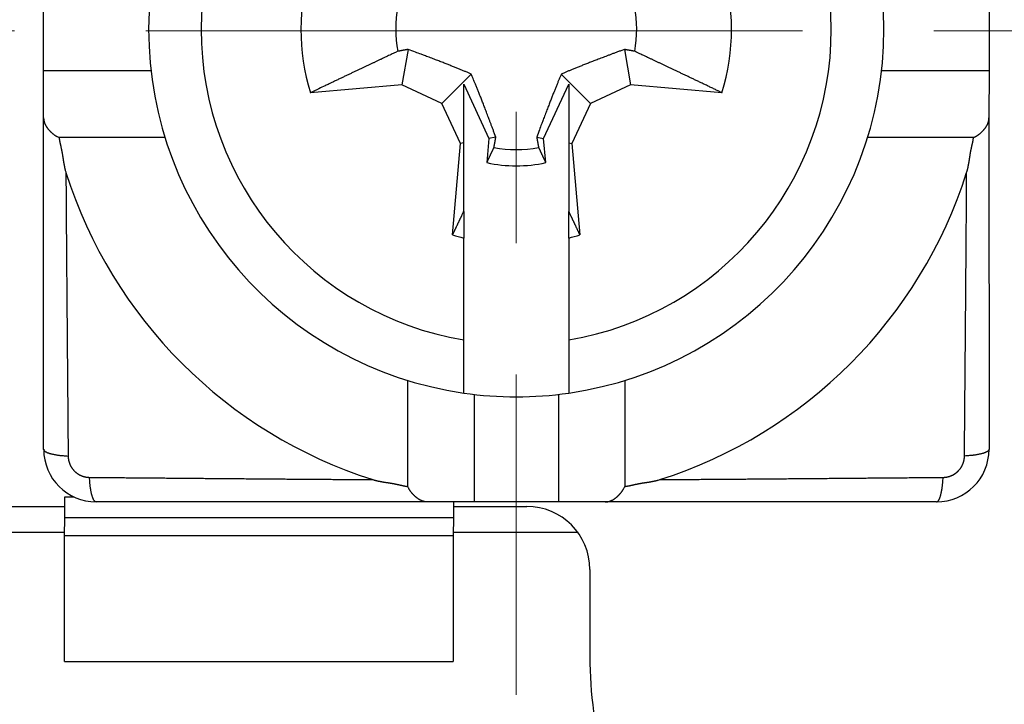
# Model space of a CAD drawing. Units: millimetres. Extents: x 11 to 751, y 29 to 435.
# Drawn here: x 515 to 524, y 346 to 353 of the extents above; entities that cross this region are included whole.
import ezdxf

# ---------------------------------------------------------------- set-up
doc = ezdxf.new("R2010")
doc.units = ezdxf.units.MM
doc.header["$MEASUREMENT"] = 0
doc.linetypes.add('CENTER', pattern=[2, 1.25, -0.25, 0.25, -0.25])
doc.layers.get('0').update_dxf_attribs({"lineweight": 30})
doc.layers.add('CEN', color=1, linetype='CENTER', lineweight=15)

msp = doc.modelspace()

# ---------------------------------------------------------------- linework, layer by layer
at = {"linetype": 'Continuous'}
for p, q in [((515.2052, 352.187), (515.2052, 352.987)), ((524.2052, 352.987), (524.2052, 352.187)), ((518.6757, 352.3921), (518.616, 352.0563)), ((520.7337, 352.3921), (520.7921, 352.0563)), ((515.205, 351.7416), (515.2052, 352.187)), ((516.227, 352.187), (515.2052, 352.187)), ((524.2052, 352.187), (523.1814, 352.187)), ((524.2052, 352.187), (524.205, 351.7416)), ((519.2761, 352.1578), (518.9969, 351.8787)), ((520.1335, 352.1578), (520.4111, 351.8787)), ((518.616, 352.0563), (517.7455, 351.9802)), ((518.9969, 351.8787), (518.616, 352.0563)), ((519.2041, 351.503), (519.2046, 352.0609)), ((519.2046, 352.0609), (519.4448, 351.5458)), ((519.9644, 351.5458), (520.2046, 352.0609)), ((520.2046, 352.0609), (520.2041, 351.503)), ((520.7921, 352.0563), (520.4111, 351.8787)), ((521.6625, 351.9802), (520.7921, 352.0563)), ((519.1746, 351.4977), (518.9969, 351.8787)), ((520.4111, 351.8787), (520.2335, 351.4977)), ((515.2052, 348.587), (515.205, 351.7416)), ((524.205, 351.7416), (524.2052, 348.587)), ((516.3599, 351.5538), (515.3521, 351.5538)), ((519.4448, 351.5458), (519.4245, 351.3147)), ((519.5103, 351.5575), (519.4448, 351.5458)), ((519.8991, 351.5575), (519.9644, 351.5458)), ((519.9846, 351.3147), (519.9644, 351.5458)), ((524.0578, 351.5538), (523.0486, 351.5538)), ((519.0984, 350.6273), (519.1746, 351.4977)), ((519.2041, 351.503), (519.1746, 351.4977)), ((519.2042, 350.8493), (519.2041, 351.503)), ((520.2041, 351.503), (520.2335, 351.4977)), ((520.2041, 351.503), (520.2042, 350.8493)), ((520.2335, 351.4977), (520.3097, 350.6273)), ((519.2042, 350.8493), (519.204, 350.5977)), ((520.204, 350.5977), (520.2042, 350.8493)), ((519.204, 349.6278), (519.204, 350.5977)), ((520.204, 350.5977), (520.204, 349.6278)), ((519.2042, 349.1219), (519.204, 349.6278)), ((520.204, 349.6278), (520.2042, 349.1219)), ((518.672, 348.2338), (518.672, 349.2416)), ((520.7378, 349.2421), (520.7379, 348.2338)), ((519.3052, 349.1092), (519.3052, 348.087)), ((520.1052, 349.1093), (520.1052, 348.087)), ((512.2057, 348.044), (515.4057, 348.044)), ((515.4056, 347.9356), (515.4057, 348.1355)), ((515.4057, 348.1355), (515.4903, 348.1355)), ((518.8598, 348.0868), (515.7052, 348.087)), ((519.3052, 348.087), (518.8598, 348.0868)), ((519.1057, 348.0869), (519.1056, 347.9356)), ((519.1057, 348.044), (519.8057, 348.044)), ((520.1052, 348.087), (519.3052, 348.087)), ((520.5502, 348.0868), (520.1052, 348.087)), ((523.7052, 348.087), (520.5502, 348.0868)), ((515.4043, 347.768), (515.4056, 347.9356)), ((519.1056, 347.9356), (515.4056, 347.9356)), ((519.1056, 347.9356), (519.1043, 347.768)), ((515.4045, 347.7945), (508.5062, 347.7945)), ((515.4043, 347.768), (519.1043, 347.768)), ((515.4043, 346.5692), (515.4043, 347.768)), ((519.1043, 347.768), (519.1043, 346.5692)), ((520.2927, 347.7945), (519.1045, 347.7945)), ((520.4057, 347.444), (520.4057, 346.6158)), ((515.4043, 346.5692), (519.1043, 346.5692))]:
    msp.add_line(p, q, dxfattribs=at)
for points in [[(518.5773, 352.374), (518.556, 352.3641, 0.000105), (518.5343, 352.3539, 0.000102), (518.5123, 352.3436, 0.000098), (518.4899, 352.3331, 0.000094), (518.4672, 352.3224, 0.000091), (518.444, 352.3115, 0.000087), (518.4205, 352.3005, 0.000084), (518.3965, 352.2892, 0.000081), (518.3722, 352.2777, 0.000078), (518.3474, 352.266, 0.000075), (518.3222, 352.2541, 0.000072), (518.2966, 352.242, 0.00007), (518.2705, 352.2297, 0.000067), (518.2439, 352.2171, 0.000065), (518.2169, 352.2043, 0.000062), (518.1894, 352.1913, 0.00006), (518.1614, 352.178, 0.000058), (518.1328, 352.1645, 0.000057), (518.1037, 352.1507, 0.000054), (518.0742, 352.1366, 0.000049), (518.0443, 352.1225, 0.000052), (518.0134, 352.1077, 0.00006), (517.9809, 352.0923, 0.000043), (517.9502, 352.0777, 0.000014), (517.9221, 352.0643, 0.000059), (517.8846, 352.0465, 0.000095), (517.8249, 352.018, 0.000044), (517.7455, 351.9802, 0.000022)], [(518.6757, 352.3921), (518.6727, 352.3915, 0), (518.6697, 352.391, 0), (518.6666, 352.3904, 0), (518.6636, 352.3898, 0), (518.6605, 352.3893, 0), (518.6574, 352.3887, 0), (518.6543, 352.3881, 0), (518.6512, 352.3876, 0), (518.648, 352.387, 0), (518.6448, 352.3864, 0), (518.6417, 352.3858, 0), (518.6385, 352.3852, 0), (518.6352, 352.3846, 0), (518.632, 352.3841, 0), (518.6287, 352.3835, 0), (518.6254, 352.3829, 0), (518.6221, 352.3822, 0), (518.6188, 352.3816, 0), (518.6155, 352.381, 0), (518.6121, 352.3804, 0), (518.6087, 352.3798, 0), (518.6053, 352.3792, 0), (518.6018, 352.3785, 0), (518.5984, 352.3779, 0), (518.5954, 352.3773, 0), (518.5915, 352.3766, 0.000001), (518.5853, 352.3755, 0), (518.5773, 352.374, 0)], [(519.2761, 352.1578), (519.2629, 352.1634, 0.000528), (519.2494, 352.1691, 0.000506), (519.2358, 352.1748, 0.000494), (519.2219, 352.1806, 0.000489), (519.2077, 352.1864, 0.00048), (519.1932, 352.1924, 0.000472), (519.1784, 352.1984, 0.000462), (519.1633, 352.2046, 0.000453), (519.1479, 352.2108, 0.000443), (519.132, 352.2172, 0.000434), (519.1158, 352.2237, 0.000423), (519.0991, 352.2304, 0.000414), (519.0819, 352.2372, 0.000403), (519.0643, 352.2442, 0.000395), (519.0461, 352.2513, 0.000382), (519.0274, 352.2586, 0.00037), (519.008, 352.2662, 0.000363), (518.988, 352.2739, 0.000363), (518.9673, 352.282, 0.000337), (518.9459, 352.2902, 0.000301), (518.9239, 352.2986, 0.000331), (518.9006, 352.3075, 0.000393), (518.8756, 352.317, 0.000269), (518.8516, 352.3261, 0.000058), (518.8295, 352.3345, 0.000397), (518.7983, 352.3463, 0.000629), (518.7462, 352.3657, 0.000265), (518.6757, 352.3921, 0.000129)], [(520.7337, 352.3921), (520.7008, 352.3798, 0.000212), (520.6695, 352.3681, 0.000238), (520.6396, 352.357, 0.000257), (520.6112, 352.3463, 0.00026), (520.5839, 352.336, 0.000268), (520.5579, 352.3261, 0.000279), (520.5329, 352.3167, 0.000291), (520.5089, 352.3075, 0.000299), (520.4858, 352.2987, 0.00031), (520.4636, 352.2902, 0.00032), (520.4421, 352.2819, 0.000331), (520.4214, 352.2739, 0.00034), (520.4015, 352.2662, 0.000352), (520.3821, 352.2586, 0.000362), (520.3634, 352.2513, 0.000373), (520.3452, 352.2442, 0.00038), (520.3276, 352.2372, 0.000394), (520.3104, 352.2304, 0.00041), (520.2937, 352.2237, 0.000411), (520.2775, 352.2172, 0.000394), (520.2618, 352.2109, 0.000442), (520.2462, 352.2046, 0.000534), (520.2307, 352.1982, 0.000424), (520.2163, 352.1924, 0.000162), (520.2035, 352.1871, 0.000598), (520.1877, 352.1806, 0.001067), (520.164, 352.1707, 0.000551), (520.1335, 352.1578, 0.000303)], [(520.8321, 352.374), (520.8285, 352.3747, 0), (520.8249, 352.3753, 0), (520.8214, 352.376, 0), (520.8179, 352.3766, 0), (520.8144, 352.3773, 0), (520.8109, 352.3779, 0), (520.8075, 352.3785, 0), (520.804, 352.3792, 0), (520.8006, 352.3798, 0), (520.7973, 352.3804, 0), (520.7939, 352.381, 0), (520.7905, 352.3816, 0), (520.7872, 352.3822, 0), (520.7839, 352.3829, 0), (520.7806, 352.3835, 0), (520.7774, 352.3841, 0), (520.7741, 352.3846, 0), (520.7709, 352.3852, 0), (520.7677, 352.3858, 0), (520.7645, 352.3864, 0), (520.7614, 352.387, 0), (520.7582, 352.3876, 0), (520.755, 352.3882, 0), (520.752, 352.3887, 0), (520.7492, 352.3892, 0), (520.7458, 352.3898, 0), (520.7405, 352.3908, 0), (520.7337, 352.3921, 0)], [(521.6625, 351.9802), (521.6268, 351.9973, 0.000037), (521.5917, 352.014, 0.000039), (521.5574, 352.0304, 0.00004), (521.5237, 352.0465, 0.000041), (521.4906, 352.0622, 0.000043), (521.4582, 352.0777, 0.000044), (521.4264, 352.0929, 0.000046), (521.3951, 352.1077, 0.000047), (521.3645, 352.1223, 0.000049), (521.3344, 352.1366, 0.000051), (521.3049, 352.1507, 0.000053), (521.2759, 352.1645, 0.000054), (521.2474, 352.178, 0.000056), (521.2194, 352.1913, 0.000058), (521.1919, 352.2043, 0.00006), (521.1649, 352.2171, 0.000062), (521.1384, 352.2297, 0.000065), (521.1123, 352.242, 0.000069), (521.0867, 352.2541, 0.000069), (521.0616, 352.266, 0.000067), (521.037, 352.2776, 0.000077), (521.0125, 352.2892, 0.000096), (520.9879, 352.3008, 0.000076), (520.9651, 352.3115, 0.000026), (520.9447, 352.3212, 0.000112), (520.9193, 352.3331, 0.000208), (520.8812, 352.351, 0.000108), (520.8321, 352.374, 0.000059)], [(519.5103, 351.5575), (519.4981, 351.5903, 0.000212), (519.4864, 351.6217, 0.000238), (519.4752, 351.6515, 0.000257), (519.4645, 351.68, 0.00026), (519.4542, 351.7073, 0.000268), (519.4444, 351.7333, 0.000279), (519.4349, 351.7583, 0.000291), (519.4258, 351.7824, 0.0003), (519.4169, 351.8054, 0.000311), (519.4084, 351.8277, 0.00032), (519.4002, 351.8491, 0.000332), (519.3922, 351.8698, 0.000341), (519.3844, 351.8898, 0.000353), (519.3769, 351.9091, 0.000362), (519.3695, 351.9279, 0.000373), (519.3624, 351.946, 0.00038), (519.3554, 351.9637, 0.000394), (519.3486, 351.9808, 0.000411), (519.342, 351.9975, 0.000412), (519.3354, 352.0138, 0.000395), (519.3291, 352.0295, 0.000443), (519.3228, 352.0451, 0.000535), (519.3165, 352.0606, 0.000424), (519.3106, 352.075, 0.000162), (519.3054, 352.0878, 0.000599), (519.2988, 352.1036, 0.001069), (519.2889, 352.1273, 0.000552), (519.2761, 352.1578, 0.000304)], [(520.1335, 352.1578), (520.1279, 352.1446, 0.000526), (520.1222, 352.1312, 0.000504), (520.1165, 352.1176, 0.000492), (520.1107, 352.1036, 0.000488), (520.1049, 352.0895, 0.000479), (520.0989, 352.075, 0.00047), (520.0929, 352.0602, 0.00046), (520.0867, 352.0451, 0.000452), (520.0805, 352.0296, 0.000441), (520.0741, 352.0138, 0.000433), (520.0675, 351.9975, 0.000422), (520.0609, 351.9808, 0.000412), (520.0541, 351.9637, 0.000402), (520.0471, 351.946, 0.000394), (520.0399, 351.9279, 0.000381), (520.0326, 351.9091, 0.000368), (520.0251, 351.8898, 0.000361), (520.0173, 351.8698, 0.000361), (520.0093, 351.849, 0.000336), (520.001, 351.8277, 0.0003), (519.9926, 351.8057, 0.00033), (519.9837, 351.7824, 0.000392), (519.9742, 351.7573, 0.000268), (519.9651, 351.7333, 0.000058), (519.9567, 351.7113, 0.000395), (519.9449, 351.68, 0.000627), (519.9254, 351.628, 0.000264), (519.8991, 351.5575, 0.000128)], [(515.205, 351.7416), (515.2051, 351.7373, 0.007493), (515.2053, 351.7331, 0.007586), (515.2056, 351.7288, 0.00762), (515.2061, 351.7246, 0.007581), (515.2066, 351.7204, 0.007547), (515.2073, 351.7162, 0.007501), (515.2082, 351.7121, 0.007443), (515.2091, 351.7079, 0.00736), (515.2102, 351.7038, 0.007269), (515.2114, 351.6997, 0.007161), (515.2127, 351.6957, 0.007045), (515.2142, 351.6916, 0.006914), (515.2157, 351.6876, 0.006777), (515.2174, 351.6835, 0.006628), (515.2192, 351.6795, 0.006476), (515.2211, 351.6756, 0.006314), (515.2232, 351.6716, 0.006151), (515.2253, 351.6676, 0.005981), (515.2276, 351.6637, 0.005811), (515.23, 351.6598, 0.005638), (515.2324, 351.6558, 0.005466), (515.235, 351.6519, 0.005292), (515.2378, 351.6481, 0.005122), (515.2406, 351.6442, 0.004951), (515.2435, 351.6403, 0.004783), (515.2466, 351.6365, 0.004615), (515.2497, 351.6326, 0.004456), (515.253, 351.6288, 0.004303), (515.2563, 351.625, 0.004139), (515.2598, 351.6211, 0.003957), (515.2634, 351.6173, 0.003865), (515.267, 351.6135, 0.00387), (515.2708, 351.6097, 0.003957), (515.2747, 351.606, 0.004178), (515.2787, 351.6022, 0.004319), (515.2828, 351.5985, 0.004455), (515.287, 351.5949, 0.004654), (515.2913, 351.5912, 0.004967), (515.2957, 351.5877, 0.004934), (515.3003, 351.5842, 0.004694), (515.3049, 351.5807, 0.005456), (515.3097, 351.5773, 0.006917), (515.3148, 351.574, 0.005163), (515.3196, 351.5709, 0.00132), (515.324, 351.5681, 0.007968), (515.3299, 351.5647, 0.01439), (515.3394, 351.5599, 0.006894), (515.3521, 351.5538, 0.003539)], [(524.0578, 351.5538), (524.0635, 351.5564, 0.006279), (524.0691, 351.559, 0.006517), (524.0746, 351.5618, 0.006526), (524.08, 351.5647, 0.006263), (524.0852, 351.5677, 0.006098), (524.0903, 351.5709, 0.00595), (524.0953, 351.5741, 0.005817), (524.1002, 351.5773, 0.005632), (524.105, 351.5807, 0.005484), (524.1096, 351.5842, 0.005303), (524.1142, 351.5877, 0.005155), (524.1186, 351.5912, 0.004972), (524.1229, 351.5949, 0.004822), (524.1271, 351.5985, 0.004637), (524.1312, 351.6022, 0.004492), (524.1352, 351.606, 0.004318), (524.1391, 351.6097, 0.004162), (524.1429, 351.6135, 0.003952), (524.1466, 351.6173, 0.003868), (524.1502, 351.6211, 0.00386), (524.1536, 351.625, 0.003952), (524.157, 351.6288, 0.004134), (524.1602, 351.6326, 0.004298), (524.1634, 351.6365, 0.004451), (524.1664, 351.6403, 0.00461), (524.1694, 351.6442, 0.004778), (524.1722, 351.6481, 0.004945), (524.1749, 351.6519, 0.005116), (524.1775, 351.6558, 0.005287), (524.18, 351.6598, 0.005462), (524.1824, 351.6637, 0.005632), (524.1847, 351.6676, 0.005802), (524.1868, 351.6716, 0.005977), (524.1889, 351.6756, 0.006158), (524.1908, 351.6795, 0.006306), (524.1926, 351.6835, 0.006425), (524.1943, 351.6876, 0.006637), (524.1958, 351.6916, 0.006932), (524.1973, 351.6957, 0.006863), (524.1986, 351.6997, 0.006508), (524.1998, 351.7038, 0.007327), (524.2009, 351.7079, 0.00892), (524.2019, 351.7122, 0.006809), (524.2027, 351.7162, 0.002245), (524.2034, 351.7199, 0.009819), (524.204, 351.7246, 0.017108), (524.2045, 351.7319, 0.008313), (524.205, 351.7416, 0.004369)], [(515.3521, 351.5538), (515.353, 351.5471, 0.003204), (515.354, 351.5404, 0.003349), (515.3551, 351.5337, 0.003214), (515.3562, 351.527, 0.002762), (515.3575, 351.5203, 0.002427), (515.3588, 351.5137, 0.002124), (515.3601, 351.507, 0.001838), (515.3615, 351.5004, 0.001497), (515.363, 351.4937, 0.001198), (515.3644, 351.4871, 0.000867), (515.3659, 351.4805, 0.000572), (515.3674, 351.4738, 0.00024), (515.3689, 351.4672, -0.000056), (515.3704, 351.4606, -0.000391), (515.3719, 351.4539, -0.000681), (515.3733, 351.4473, -0.001), (515.3747, 351.4406, -0.001312), (515.3761, 351.434, -0.001696), (515.3774, 351.4273, -0.001863), (515.3787, 351.4206, -0.001855), (515.38, 351.4139, -0.001745), (515.3812, 351.4072, -0.001506), (515.3823, 351.4005, -0.001316), (515.3834, 351.3938, -0.001128), (515.3845, 351.3871, -0.000956), (515.3856, 351.3803, -0.000756), (515.3867, 351.3736, -0.000579), (515.3877, 351.3669, -0.000383), (515.3887, 351.3601, -0.000208), (515.3898, 351.3534, -0.00001), (515.3908, 351.3467, 0.000164), (515.3918, 351.3399, 0.00036), (515.3929, 351.3332, 0.000537), (515.3939, 351.3265, 0.000739), (515.395, 351.3197, 0.000909), (515.3961, 351.313, 0.001093), (515.3973, 351.3063, 0.00129), (515.3985, 351.2996, 0.001542), (515.3997, 351.2929, 0.001646), (515.401, 351.2863, 0.001659), (515.4023, 351.2797, 0.0021), (515.4037, 351.273, 0.002897), (515.4052, 351.2661, 0.002212), (515.4066, 351.2597, 0.000445), (515.408, 351.2539, 0.003728), (515.4099, 351.2466, 0.007235), (515.4131, 351.2352, 0.003586), (515.4174, 351.2205, 0.001855)], [(519.4923, 351.459), (519.4929, 351.4626, 0), (519.4936, 351.4662, 0), (519.4942, 351.4697, 0), (519.4949, 351.4732, 0), (519.4955, 351.4767, 0), (519.4961, 351.4802, 0), (519.4968, 351.4836, 0), (519.4974, 351.4871, 0), (519.498, 351.4905, 0), (519.4986, 351.4939, 0), (519.4993, 351.4972, 0), (519.4999, 351.5006, 0), (519.5005, 351.5039, 0), (519.5011, 351.5072, 0), (519.5017, 351.5105, 0), (519.5023, 351.5137, 0), (519.5029, 351.517, 0), (519.5035, 351.5202, 0), (519.5041, 351.5234, 0), (519.5046, 351.5266, 0), (519.5052, 351.5298, 0), (519.5058, 351.5329, -0.000001), (519.5064, 351.5362, 0), (519.5069, 351.5392, 0), (519.5074, 351.5419, -0.000001), (519.5081, 351.5453, -0.000001), (519.509, 351.5506, 0), (519.5103, 351.5575, 0)], [(519.8991, 351.5575), (519.8996, 351.5545, -0.000001), (519.9002, 351.5514, -0.000001), (519.9007, 351.5484, -0.000001), (519.9013, 351.5453, -0.000001), (519.9019, 351.5423, -0.000001), (519.9024, 351.5392, -0.000001), (519.903, 351.5361, -0.000001), (519.9036, 351.5329, -0.000001), (519.9041, 351.5298, -0.000001), (519.9047, 351.5266, -0.000001), (519.9053, 351.5234, -0.000001), (519.9059, 351.5202, -0.000001), (519.9065, 351.517, -0.000001), (519.9071, 351.5137, -0.000001), (519.9077, 351.5105, -0.000001), (519.9083, 351.5072, -0.000001), (519.9089, 351.5039, -0.000001), (519.9095, 351.5006, -0.000001), (519.9101, 351.4972, -0.000001), (519.9107, 351.4939, -0.000001), (519.9113, 351.4905, -0.000001), (519.912, 351.4871, -0.000001), (519.9126, 351.4835, -0.000001), (519.9132, 351.4802, 0), (519.9138, 351.4772, -0.000001), (519.9145, 351.4732, -0.000001), (519.9156, 351.4671, -0.000001), (519.9171, 351.459, 0)], [(523.9925, 351.2205), (523.9945, 351.227, 0.003434), (523.9965, 351.2335, 0.003523), (523.9983, 351.24, 0.003444), (524, 351.2466, 0.003176), (524.0017, 351.2531, 0.002976), (524.0033, 351.2597, 0.002795), (524.0048, 351.2663, 0.002623), (524.0062, 351.273, 0.002418), (524.0076, 351.2796, 0.002239), (524.0089, 351.2863, 0.00204), (524.0102, 351.2929, 0.001862), (524.0114, 351.2996, 0.001662), (524.0126, 351.3063, 0.001484), (524.0137, 351.313, 0.001285), (524.0149, 351.3197, 0.001109), (524.016, 351.3265, 0.00091), (524.017, 351.3332, 0.000734), (524.0181, 351.3399, 0.000537), (524.0191, 351.3467, 0.000361), (524.0201, 351.3534, 0.000164), (524.0212, 351.3601, -0.000011), (524.0222, 351.3669, -0.000208), (524.0232, 351.3736, -0.000383), (524.0243, 351.3803, -0.00058), (524.0254, 351.3871, -0.000756), (524.0265, 351.3938, -0.000956), (524.0276, 351.4005, -0.001128), (524.0287, 351.4072, -0.001316), (524.0299, 351.4139, -0.001506), (524.0312, 351.4206, -0.001746), (524.0324, 351.4273, -0.001856), (524.0338, 351.434, -0.001863), (524.0352, 351.4406, -0.001696), (524.0366, 351.4473, -0.00131), (524.038, 351.4539, -0.001001), (524.0395, 351.4606, -0.000691), (524.041, 351.4672, -0.000389), (524.0425, 351.4738, -0.000016), (524.044, 351.4805, 0.00023), (524.0455, 351.4871, 0.000418), (524.0469, 351.4937, 0.000909), (524.0484, 351.5004, 0.001739), (524.0498, 351.5072, 0.001339), (524.0511, 351.5137, -0.000068), (524.0523, 351.5195, 0.002905), (524.0537, 351.527, 0.00637), (524.0555, 351.5386, 0.003198), (524.0578, 351.5538, 0.001621)], [(519.4245, 351.3147), (519.4269, 351.3197, 0.000018), (519.4293, 351.3248, 0.000018), (519.4317, 351.3298, 0.000018), (519.434, 351.3348, 0.000018), (519.4364, 351.3398, 0.000018), (519.4387, 351.3448, 0.000019), (519.441, 351.3498, 0.000019), (519.4434, 351.3547, 0.000019), (519.4457, 351.3596, 0.000019), (519.448, 351.3645, 0.000019), (519.4503, 351.3694, 0.000019), (519.4526, 351.3743, 0.000019), (519.4548, 351.3791, 0.00002), (519.4571, 351.384, 0.00002), (519.4594, 351.3888, 0.00002), (519.4616, 351.3936, 0.00002), (519.4639, 351.3984, 0.00002), (519.4661, 351.4031, 0.000021), (519.4683, 351.4079, 0.00002), (519.4705, 351.4126, 0.000019), (519.4727, 351.4173, 0.000021), (519.475, 351.422, 0.000026), (519.4772, 351.4269, 0.00002), (519.4793, 351.4314, 0.000007), (519.4812, 351.4355, 0.000028), (519.4837, 351.4407, 0.000049), (519.4874, 351.4486, 0.000024), (519.4923, 351.459, 0.000013)], [(519.9171, 351.459), (519.9192, 351.4545, 0.000023), (519.9213, 351.4499, 0.000023), (519.9235, 351.4453, 0.000023), (519.9256, 351.4407, 0.000023), (519.9278, 351.436, 0.000022), (519.93, 351.4314, 0.000022), (519.9321, 351.4267, 0.000022), (519.9343, 351.422, 0.000022), (519.9365, 351.4173, 0.000022), (519.9387, 351.4126, 0.000021), (519.9409, 351.4079, 0.000021), (519.9432, 351.4031, 0.000021), (519.9454, 351.3984, 0.000021), (519.9476, 351.3936, 0.000021), (519.9499, 351.3888, 0.000021), (519.9521, 351.384, 0.00002), (519.9544, 351.3791, 0.00002), (519.9567, 351.3743, 0.00002), (519.9589, 351.3694, 0.00002), (519.9612, 351.3645, 0.000018), (519.9635, 351.3597, 0.00002), (519.9658, 351.3547, 0.000024), (519.9682, 351.3496, 0.000018), (519.9705, 351.3448, 0.000006), (519.9725, 351.3405, 0.000025), (519.9751, 351.3348, 0.000042), (519.9792, 351.3261, 0.00002), (519.9846, 351.3147, 0.000011)], [(515.4174, 351.2205), (515.4178, 351.152, 0.000042), (515.4182, 351.0836, 0.000043), (515.4186, 351.0153, 0.000043), (515.4191, 350.947, 0.00004), (515.4195, 350.8788, 0.000038), (515.42, 350.8107, 0.000037), (515.4205, 350.7425, 0.000035), (515.421, 350.6745, 0.000034), (515.4215, 350.6065, 0.000032), (515.422, 350.5385, 0.00003), (515.4225, 350.4706, 0.000029), (515.423, 350.4028, 0.000027), (515.4235, 350.335, 0.000025), (515.4241, 350.2673, 0.000024), (515.4246, 350.1996, 0.000022), (515.4251, 350.1319, 0.00002), (515.4257, 350.0644, 0.000019), (515.4262, 349.9968, 0.000017), (515.4268, 349.9293, 0.000015), (515.4274, 349.8619, 0.000013), (515.4279, 349.7945, 0.000012), (515.4285, 349.7272, 0.00001), (515.429, 349.6599, 0.000008), (515.4296, 349.5927, 0.000006), (515.4302, 349.5255, 0.000005), (515.4308, 349.4584, 0.000003), (515.4313, 349.3913, 0.000001), (515.4319, 349.3242, -0.000001), (515.4325, 349.2571, -0.000002), (515.433, 349.1903, -0.000003), (515.4336, 349.124, -0.000006), (515.4342, 349.0566, -0.000011), (515.4347, 348.9877, -0.000008), (515.4353, 348.923, 0), (515.4358, 348.8646, -0.000017), (515.4364, 348.7897, -0.000037), (515.4373, 348.6744, -0.000019), (515.4385, 348.5235, -0.00001)], [(523.9717, 348.5235), (523.9722, 348.5899, -0.000019), (523.9727, 348.6565, -0.00002), (523.9732, 348.723, -0.000019), (523.9738, 348.7897, -0.000017), (523.9743, 348.8563, -0.000015), (523.9749, 348.923, -0.000013), (523.9754, 348.9898, -0.000011), (523.976, 349.0566, -0.000009), (523.9765, 349.1234, -0.000008), (523.9771, 349.1903, -0.000006), (523.9776, 349.2573, -0.000004), (523.9782, 349.3242, -0.000003), (523.9788, 349.3913, -0.000001), (523.9793, 349.4584, 0.000001), (523.9799, 349.5255, 0.000003), (523.9804, 349.5927, 0.000004), (523.981, 349.6599, 0.000006), (523.9816, 349.7272, 0.000008), (523.9821, 349.7945, 0.000009), (523.9827, 349.8619, 0.000011), (523.9832, 349.9293, 0.000013), (523.9838, 349.9968, 0.000015), (523.9843, 350.0644, 0.000016), (523.9848, 350.1319, 0.000018), (523.9854, 350.1996, 0.00002), (523.9859, 350.2673, 0.000021), (523.9864, 350.335, 0.000023), (523.987, 350.4028, 0.000025), (523.9875, 350.4708, 0.000026), (523.988, 350.5385, 0.000025), (523.9885, 350.6059, 0.00003), (523.989, 350.6745, 0.00004), (523.9895, 350.7447, 0.00003), (523.9899, 350.8107, 0.000008), (523.9903, 350.8703, 0.000048), (523.9908, 350.947, 0.00009), (523.9916, 351.0654, 0.000044), (523.9925, 351.2205, 0.000023)], [(519.0984, 350.6273), (519.1022, 350.6352, 0.000008), (519.1059, 350.643, 0.000008), (519.1096, 350.6508, 0.000008), (519.1133, 350.6586, 0.000008), (519.117, 350.6663, 0.000008), (519.1207, 350.674, 0.000008), (519.1244, 350.6817, 0.000008), (519.128, 350.6893, 0.000008), (519.1316, 350.6969, 0.000008), (519.1352, 350.7045, 0.000008), (519.1388, 350.712, 0.000008), (519.1424, 350.7195, 0.000008), (519.146, 350.727, 0.000009), (519.1495, 350.7344, 0.000009), (519.153, 350.7418, 0.000009), (519.1565, 350.7492, 0.000009), (519.16, 350.7566, 0.000009), (519.1635, 350.7639, 0.000009), (519.167, 350.7712, 0.000009), (519.1705, 350.7784, 0.000008), (519.1739, 350.7856, 0.000009), (519.1773, 350.7928, 0.000011), (519.1808, 350.8002, 0.000009), (519.1841, 350.8071, 0.000003), (519.1871, 350.8134, 0.000012), (519.1909, 350.8213, 0.000021), (519.1967, 350.8335, 0.000011), (519.2042, 350.8493, 0.000006)], [(520.2042, 350.8493), (520.2075, 350.8424, 0.00001), (520.2108, 350.8354, 0.00001), (520.2142, 350.8284, 0.00001), (520.2175, 350.8213, 0.00001), (520.2209, 350.8142, 0.00001), (520.2242, 350.8071, 0.00001), (520.2276, 350.8, 0.00001), (520.231, 350.7928, 0.00001), (520.2344, 350.7856, 0.00001), (520.2379, 350.7784, 0.00001), (520.2413, 350.7712, 0.000009), (520.2448, 350.7639, 0.000009), (520.2482, 350.7566, 0.000009), (520.2517, 350.7492, 0.000009), (520.2552, 350.7418, 0.000009), (520.2587, 350.7344, 0.000009), (520.2623, 350.727, 0.000009), (520.2658, 350.7195, 0.000009), (520.2694, 350.712, 0.000009), (520.273, 350.7045, 0.000008), (520.2765, 350.697, 0.000009), (520.2802, 350.6893, 0.000011), (520.2839, 350.6814, 0.000008), (520.2874, 350.674, 0.000003), (520.2906, 350.6673, 0.000011), (520.2948, 350.6586, 0.000019), (520.3012, 350.6451, 0.000009), (520.3097, 350.6273, 0.000005)], [(515.2052, 348.587), (515.2055, 348.5842, 0.050416), (515.2063, 348.5815, 0.045318), (515.2076, 348.5787, 0.039453), (515.2096, 348.5759, 0.034654), (515.2121, 348.5731, 0.029041), (515.2152, 348.5703, 0.024215), (515.219, 348.5675, 0.020017), (515.2233, 348.5647, 0.016892), (515.2283, 348.5619, 0.014206), (515.2339, 348.5592, 0.012184), (515.2401, 348.5565, 0.010456), (515.2469, 348.5538, 0.00914), (515.2542, 348.5513, 0.008011), (515.2622, 348.5488, 0.007137), (515.2707, 348.5463, 0.006352), (515.2796, 348.544, 0.005711), (515.2891, 348.5418, 0.005214), (515.299, 348.5397, 0.004848), (515.3094, 348.5376, 0.004346), (515.32, 348.5357, 0.003805), (515.331, 348.5339, 0.003857), (515.3424, 348.5323, 0.004188), (515.3543, 348.5307, 0.003069), (515.3657, 348.5293, 0.001229), (515.3762, 348.5281, 0.003856), (515.3898, 348.5269, 0.006036), (515.4108, 348.5253, 0.002895), (515.4385, 348.5235, 0.001542)], [(515.4385, 348.5235), (515.4386, 348.519, 0.005503), (515.4388, 348.5146, 0.005486), (515.4391, 348.5101, 0.00547), (515.4395, 348.5056, 0.00547), (515.4399, 348.5012, 0.00547), (515.4405, 348.4967, 0.005473), (515.4412, 348.4923, 0.005477), (515.442, 348.4878, 0.005489), (515.4429, 348.4834, 0.005501), (515.4438, 348.479, 0.00552), (515.4449, 348.4746, 0.005538), (515.4461, 348.4702, 0.005564), (515.4473, 348.4659, 0.005589), (515.4487, 348.4616, 0.005625), (515.4502, 348.4573, 0.005627), (515.4518, 348.453, 0.005599), (515.4534, 348.4488, 0.005572), (515.4552, 348.4446, 0.005543), (515.457, 348.4404, 0.00552), (515.459, 348.4363, 0.005501), (515.461, 348.4322, 0.005486), (515.4632, 348.4281, 0.005474), (515.4654, 348.4241, 0.005465), (515.4677, 348.4202, 0.005461), (515.4701, 348.4163, 0.00546), (515.4726, 348.4124, 0.005463), (515.4752, 348.4086, 0.005469), (515.4778, 348.4049, 0.00548), (515.4806, 348.4012, 0.005492), (515.4834, 348.3976, 0.005511), (515.4863, 348.394, 0.005529), (515.4893, 348.3905, 0.005553), (515.4923, 348.3871, 0.005581), (515.4954, 348.3837, 0.00562), (515.4987, 348.3805, 0.00564), (515.5019, 348.3772, 0.005647), (515.5053, 348.3741, 0.005633), (515.5087, 348.371, 0.005594), (515.5122, 348.3681, 0.005567), (515.5158, 348.3652, 0.005546), (515.5194, 348.3623, 0.00553), (515.5231, 348.3596, 0.005515), (515.5268, 348.3569, 0.005506), (515.5306, 348.3543, 0.0055), (515.5345, 348.3519, 0.005499), (515.5384, 348.3495, 0.005502), (515.5424, 348.3471, 0.005509), (515.5464, 348.3449, 0.005519), (515.5504, 348.3428, 0.005535), (515.5545, 348.3407, 0.005557), (515.5586, 348.3388, 0.005577), (515.5628, 348.3369, 0.005598), (515.567, 348.3352, 0.005601), (515.5712, 348.3335, 0.005578), (515.5755, 348.332, 0.005543), (515.5798, 348.3305, 0.005488), (515.5841, 348.3291, 0.005518), (515.5885, 348.3279, 0.005609), (515.5929, 348.3267, 0.005444), (515.5972, 348.3256, 0.005079), (515.6016, 348.3246, 0.00559), (515.6061, 348.3238, 0.006651), (515.6107, 348.323, 0.005065), (515.615, 348.3223, 0.001758), (515.6189, 348.3217, 0.007126), (515.6239, 348.3212, 0.012334), (515.6316, 348.3208, 0.006065), (515.6417, 348.3203, 0.003219)], [(523.7685, 348.3203), (523.773, 348.3204, 0.005499), (523.7774, 348.3206, 0.005482), (523.7819, 348.3208, 0.005466), (523.7863, 348.3212, 0.005467), (523.7908, 348.3217, 0.005468), (523.7953, 348.3223, 0.005471), (523.7997, 348.323, 0.005475), (523.8041, 348.3237, 0.005488), (523.8086, 348.3246, 0.0055), (523.813, 348.3256, 0.00552), (523.8174, 348.3267, 0.005538), (523.8217, 348.3278, 0.005563), (523.8261, 348.3291, 0.005589), (523.8304, 348.3305, 0.005625), (523.8347, 348.332, 0.005627), (523.839, 348.3335, 0.005599), (523.8432, 348.3352, 0.005572), (523.8474, 348.3369, 0.005543), (523.8516, 348.3388, 0.00552), (523.8557, 348.3408, 0.005501), (523.8598, 348.3428, 0.005486), (523.8638, 348.3449, 0.005474), (523.8678, 348.3472, 0.005466), (523.8718, 348.3495, 0.005461), (523.8757, 348.3519, 0.00546), (523.8796, 348.3544, 0.005464), (523.8833, 348.3569, 0.005469), (523.8871, 348.3596, 0.00548), (523.8908, 348.3623, 0.005493), (523.8944, 348.3651, 0.005512), (523.898, 348.368, 0.00553), (523.9014, 348.371, 0.005554), (523.9049, 348.3741, 0.005582), (523.9082, 348.3772, 0.005621), (523.9115, 348.3804, 0.005641), (523.9147, 348.3837, 0.005648), (523.9179, 348.3871, 0.005633), (523.9209, 348.3905, 0.005595), (523.9239, 348.394, 0.005568), (523.9268, 348.3975, 0.005547), (523.9297, 348.4012, 0.005531), (523.9324, 348.4049, 0.005516), (523.9351, 348.4086, 0.005507), (523.9376, 348.4124, 0.005501), (523.9401, 348.4163, 0.0055), (523.9425, 348.4202, 0.005503), (523.9448, 348.4241, 0.005509), (523.9471, 348.4281, 0.00552), (523.9492, 348.4322, 0.005536), (523.9512, 348.4363, 0.005557), (523.9532, 348.4404, 0.005578), (523.955, 348.4446, 0.005599), (523.9568, 348.4488, 0.005602), (523.9585, 348.453, 0.005581), (523.96, 348.4573, 0.005546), (523.9615, 348.4616, 0.005491), (523.9628, 348.4659, 0.005521), (523.9641, 348.4702, 0.005612), (523.9653, 348.4746, 0.005447), (523.9664, 348.479, 0.005082), (523.9673, 348.4834, 0.005594), (523.9682, 348.4878, 0.006656), (523.969, 348.4924, 0.005069), (523.9697, 348.4967, 0.001759), (523.9702, 348.5006, 0.007132), (523.9707, 348.5056, 0.012345), (523.9712, 348.5134, 0.006071), (523.9717, 348.5235, 0.003222)], [(524.2052, 348.587), (524.2049, 348.5842, -0.050395), (524.2041, 348.5815, -0.045249), (524.2027, 348.5787, -0.039361), (524.2008, 348.5759, -0.034557), (524.1983, 348.5731, -0.028953), (524.1951, 348.5703, -0.02414), (524.1914, 348.5674, -0.019957), (524.187, 348.5647, -0.016844), (524.182, 348.5619, -0.014168), (524.1764, 348.5592, -0.012154), (524.1702, 348.5565, -0.010432), (524.1634, 348.5538, -0.00912), (524.156, 348.5513, -0.007995), (524.1481, 348.5488, -0.007123), (524.1396, 348.5463, -0.006341), (524.1306, 348.544, -0.005702), (524.1212, 348.5418, -0.005206), (524.1113, 348.5396, -0.004842), (524.1009, 348.5376, -0.00434), (524.0902, 348.5357, -0.0038), (524.0793, 348.5339, -0.003852), (524.0679, 348.5323, -0.004183), (524.0559, 348.5307, -0.003066), (524.0445, 348.5293, -0.001228), (524.034, 348.5281, -0.003852), (524.0205, 348.5269, -0.006031), (523.9994, 348.5253, -0.002893), (523.9717, 348.5235, -0.001541)], [(515.7052, 348.087), (515.7025, 348.0872, -0.050422), (515.6997, 348.088, -0.045325), (515.6969, 348.0894, -0.039459), (515.6941, 348.0913, -0.034659), (515.6913, 348.0939, -0.029044), (515.6885, 348.097, -0.024217), (515.6857, 348.1007, -0.020018), (515.6829, 348.1051, -0.016893), (515.6801, 348.1101, -0.014207), (515.6774, 348.1156, -0.012185), (515.6747, 348.1219, -0.010456), (515.6721, 348.1286, -0.00914), (515.6695, 348.136, -0.008011), (515.667, 348.1439, -0.007136), (515.6646, 348.1524, -0.006352), (515.6623, 348.1614, -0.005711), (515.66, 348.1709, -0.005214), (515.6579, 348.1808, -0.004848), (515.6559, 348.1911, -0.004345), (515.654, 348.2018, -0.003804), (515.6522, 348.2127, -0.003856), (515.6505, 348.2241, -0.004187), (515.6489, 348.2361, -0.003069), (515.6475, 348.2475, -0.001229), (515.6463, 348.2579, -0.003855), (515.6451, 348.2715, -0.006035), (515.6435, 348.2926, -0.002895), (515.6417, 348.3203, -0.001542)], [(515.6417, 348.3203), (515.7082, 348.3198, -0.000019), (515.7747, 348.3192, -0.00002), (515.8413, 348.3187, -0.000019), (515.9079, 348.3181, -0.000016), (515.9746, 348.3176, -0.000014), (516.0413, 348.317, -0.000013), (516.108, 348.3165, -0.000011), (516.1748, 348.3159, -0.000009), (516.2417, 348.3154, -0.000007), (516.3086, 348.3148, -0.000006), (516.3755, 348.3142, -0.000004), (516.4425, 348.3137, -0.000002), (516.5095, 348.3131, 0), (516.5766, 348.3125, 0.000001), (516.6437, 348.3119, 0.000003), (516.7109, 348.3114, 0.000005), (516.7782, 348.3108, 0.000006), (516.8454, 348.3102, 0.000008), (516.9128, 348.3097, 0.00001), (516.9801, 348.3091, 0.000012), (517.0476, 348.3086, 0.000013), (517.1151, 348.308, 0.000015), (517.1826, 348.3075, 0.000017), (517.2502, 348.3069, 0.000019), (517.3178, 348.3064, 0.00002), (517.3855, 348.3058, 0.000022), (517.4532, 348.3053, 0.000024), (517.521, 348.3048, 0.000026), (517.589, 348.3042, 0.000027), (517.6568, 348.3037, 0.000026), (517.7242, 348.3032, 0.000031), (517.7927, 348.3027, 0.000041), (517.8629, 348.3022, 0.000031), (517.9289, 348.3018, 0.000008), (517.9885, 348.3014, 0.000049), (518.0653, 348.3008, 0.000091), (518.1836, 348.3001, 0.000045), (518.3387, 348.2991, 0.000023)], [(518.3387, 348.2991), (518.3452, 348.2971, 0.003433), (518.3517, 348.2952, 0.003522), (518.3582, 348.2934, 0.003443), (518.3648, 348.2916, 0.003174), (518.3714, 348.29, 0.002975), (518.378, 348.2884, 0.002794), (518.3846, 348.2869, 0.002622), (518.3912, 348.2854, 0.002418), (518.3978, 348.2841, 0.002238), (518.4045, 348.2827, 0.002039), (518.4112, 348.2815, 0.001862), (518.4179, 348.2802, 0.001661), (518.4246, 348.2791, 0.001484), (518.4313, 348.2779, 0.001285), (518.438, 348.2768, 0.001108), (518.4447, 348.2757, 0.00091), (518.4514, 348.2746, 0.000734), (518.4582, 348.2736, 0.000536), (518.4649, 348.2725, 0.000361), (518.4716, 348.2715, 0.000164), (518.4784, 348.2705, -0.000011), (518.4851, 348.2695, -0.000208), (518.4918, 348.2684, -0.000383), (518.4986, 348.2674, -0.00058), (518.5053, 348.2663, -0.000756), (518.512, 348.2652, -0.000956), (518.5188, 348.2641, -0.001128), (518.5255, 348.2629, -0.001316), (518.5322, 348.2617, -0.001506), (518.5389, 348.2605, -0.001745), (518.5455, 348.2592, -0.001855), (518.5522, 348.2579, -0.001863), (518.5589, 348.2565, -0.001696), (518.5655, 348.2551, -0.00131), (518.5722, 348.2536, -0.001001), (518.5788, 348.2521, -0.000692), (518.5854, 348.2507, -0.00039), (518.5921, 348.2492, -0.000016), (518.5987, 348.2477, 0.00023), (518.6053, 348.2462, 0.000417), (518.6119, 348.2447, 0.000908), (518.6186, 348.2433, 0.001738), (518.6255, 348.2419, 0.001338), (518.6319, 348.2405, -0.000068), (518.6377, 348.2394, 0.002903), (518.6452, 348.238, 0.006367), (518.6568, 348.2361, 0.003196), (518.672, 348.2338, 0.00162)], [(518.8598, 348.0868), (518.8555, 348.0869, -0.007493), (518.8513, 348.0871, -0.007586), (518.847, 348.0874, -0.00762), (518.8428, 348.0878, -0.007581), (518.8386, 348.0884, -0.007546), (518.8344, 348.0891, -0.007501), (518.8303, 348.0899, -0.007442), (518.8262, 348.0909, -0.007359), (518.8221, 348.092, -0.007269), (518.818, 348.0932, -0.00716), (518.8139, 348.0945, -0.007045), (518.8098, 348.0959, -0.006913), (518.8058, 348.0975, -0.006777), (518.8018, 348.0992, -0.006628), (518.7978, 348.101, -0.006475), (518.7938, 348.1029, -0.006313), (518.7898, 348.1049, -0.00615), (518.7859, 348.1071, -0.00598), (518.7819, 348.1093, -0.005811), (518.778, 348.1117, -0.005637), (518.7741, 348.1142, -0.005465), (518.7702, 348.1168, -0.005292), (518.7663, 348.1195, -0.005121), (518.7624, 348.1223, -0.00495), (518.7586, 348.1253, -0.004783), (518.7547, 348.1283, -0.004615), (518.7509, 348.1315, -0.004456), (518.747, 348.1347, -0.004303), (518.7432, 348.1381, -0.004139), (518.7394, 348.1416, -0.003957), (518.7356, 348.1451, -0.003865), (518.7318, 348.1488, -0.00387), (518.728, 348.1526, -0.003957), (518.7242, 348.1565, -0.004178), (518.7205, 348.1605, -0.004319), (518.7168, 348.1645, -0.004454), (518.7131, 348.1688, -0.004652), (518.7095, 348.1731, -0.004966), (518.7059, 348.1775, -0.004932), (518.7024, 348.182, -0.004692), (518.699, 348.1866, -0.005454), (518.6956, 348.1915, -0.006914), (518.6922, 348.1965, -0.005161), (518.6891, 348.2013, -0.00132), (518.6863, 348.2057, -0.007964), (518.683, 348.2117, -0.014382), (518.6782, 348.2212, -0.00689), (518.672, 348.2338, -0.003537)], [(520.5502, 348.0868), (520.5545, 348.0869, 0.0075), (520.5588, 348.0871, 0.007593), (520.563, 348.0874, 0.007628), (520.5672, 348.0878, 0.007588), (520.5714, 348.0884, 0.007554), (520.5756, 348.0891, 0.007508), (520.5797, 348.0899, 0.007449), (520.5839, 348.0909, 0.007366), (520.588, 348.092, 0.007275), (520.5921, 348.0932, 0.007166), (520.5961, 348.0945, 0.00705), (520.6002, 348.0959, 0.006919), (520.6042, 348.0975, 0.006782), (520.6082, 348.0992, 0.006632), (520.6122, 348.101, 0.006479), (520.6162, 348.1029, 0.006317), (520.6202, 348.1049, 0.006153), (520.6241, 348.1071, 0.005983), (520.6281, 348.1093, 0.005813), (520.632, 348.1117, 0.005639), (520.6359, 348.1142, 0.005467), (520.6398, 348.1168, 0.005293), (520.6437, 348.1195, 0.005122), (520.6476, 348.1223, 0.004951), (520.6514, 348.1253, 0.004783), (520.6553, 348.1283, 0.004615), (520.6591, 348.1315, 0.004455), (520.6629, 348.1347, 0.004302), (520.6668, 348.1381, 0.004138), (520.6706, 348.1416, 0.003956), (520.6744, 348.1451, 0.003864), (520.6782, 348.1488, 0.003868), (520.682, 348.1526, 0.003956), (520.6857, 348.1565, 0.004177), (520.6895, 348.1605, 0.004317), (520.6932, 348.1645, 0.004453), (520.6968, 348.1688, 0.004651), (520.7005, 348.1731, 0.004964), (520.704, 348.1775, 0.004931), (520.7075, 348.182, 0.004691), (520.7109, 348.1866, 0.005452), (520.7143, 348.1915, 0.006912), (520.7177, 348.1965, 0.005159), (520.7208, 348.2013, 0.001319), (520.7236, 348.2057, 0.007962), (520.7269, 348.2117, 0.014378), (520.7317, 348.2212, 0.006887), (520.7379, 348.2338, 0.003535)], [(520.7379, 348.2338), (520.7446, 348.2347, 0.003203), (520.7513, 348.2357, 0.003348), (520.758, 348.2368, 0.003212), (520.7647, 348.238, 0.00276), (520.7713, 348.2392, 0.002425), (520.778, 348.2405, 0.002123), (520.7847, 348.2419, 0.001837), (520.7913, 348.2433, 0.001496), (520.7979, 348.2447, 0.001197), (520.8046, 348.2462, 0.000866), (520.8112, 348.2477, 0.000572), (520.8178, 348.2492, 0.000239), (520.8245, 348.2507, -0.000057), (520.8311, 348.2521, -0.000392), (520.8377, 348.2536, -0.000682), (520.8444, 348.2551, -0.001), (520.851, 348.2565, -0.001312), (520.8577, 348.2579, -0.001696), (520.8643, 348.2592, -0.001863), (520.871, 348.2605, -0.001855), (520.8777, 348.2617, -0.001745), (520.8844, 348.2629, -0.001506), (520.8911, 348.2641, -0.001316), (520.8979, 348.2652, -0.001128), (520.9046, 348.2663, -0.000956), (520.9113, 348.2674, -0.000756), (520.918, 348.2684, -0.00058), (520.9248, 348.2695, -0.000383), (520.9315, 348.2705, -0.000208), (520.9383, 348.2715, -0.000011), (520.945, 348.2725, 0.000164), (520.9517, 348.2736, 0.00036), (520.9585, 348.2746, 0.000537), (520.9652, 348.2757, 0.000739), (520.9719, 348.2768, 0.000909), (520.9786, 348.2779, 0.001093), (520.9853, 348.2791, 0.001289), (520.992, 348.2802, 0.001542), (520.9987, 348.2815, 0.001645), (521.0054, 348.2827, 0.001659), (521.012, 348.284, 0.0021), (521.0187, 348.2854, 0.002897), (521.0255, 348.2869, 0.002211), (521.0319, 348.2884, 0.000444), (521.0377, 348.2897, 0.003727), (521.0451, 348.2916, 0.007233), (521.0564, 348.2948, 0.003584), (521.0712, 348.2991, 0.001855)], [(521.0712, 348.2991), (521.1396, 348.2995, 0.000042), (521.208, 348.3, 0.000043), (521.2764, 348.3004, 0.000043), (521.3446, 348.3008, 0.00004), (521.4129, 348.3013, 0.000038), (521.481, 348.3018, 0.000037), (521.5492, 348.3023, 0.000035), (521.6172, 348.3027, 0.000034), (521.6852, 348.3032, 0.000032), (521.7532, 348.3037, 0.00003), (521.8211, 348.3043, 0.000029), (521.8889, 348.3048, 0.000027), (521.9567, 348.3053, 0.000025), (522.0245, 348.3058, 0.000024), (522.0922, 348.3064, 0.000022), (522.1598, 348.3069, 0.00002), (522.2274, 348.3075, 0.000019), (522.2949, 348.308, 0.000017), (522.3624, 348.3086, 0.000015), (522.4299, 348.3091, 0.000013), (522.4973, 348.3097, 0.000012), (522.5646, 348.3102, 0.00001), (522.6319, 348.3108, 0.000008), (522.6991, 348.3114, 0.000006), (522.7663, 348.3119, 0.000005), (522.8335, 348.3125, 0.000003), (522.9005, 348.3131, 0.000001), (522.9676, 348.3137, -0.000001), (523.0347, 348.3142, -0.000002), (523.1016, 348.3148, -0.000003), (523.1679, 348.3154, -0.000006), (523.2353, 348.3159, -0.000011), (523.3042, 348.3165, -0.000008), (523.3689, 348.317, 0), (523.4273, 348.3175, -0.000017), (523.5023, 348.3181, -0.000037), (523.6176, 348.3191, -0.000019), (523.7685, 348.3203, -0.00001)], [(523.7052, 348.087), (523.7079, 348.0872, 0.050575), (523.7107, 348.088, 0.045443), (523.7134, 348.0894, 0.039534), (523.7162, 348.0913, 0.034698), (523.719, 348.0939, 0.029055), (523.7219, 348.097, 0.02421), (523.7247, 348.1007, 0.020002), (523.7274, 348.1051, 0.016872), (523.7302, 348.1101, 0.014184), (523.7329, 348.1156, 0.012162), (523.7356, 348.1219, 0.010435), (523.7382, 348.1286, 0.009119), (523.7408, 348.136, 0.007992), (523.7433, 348.1439, 0.007119), (523.7457, 348.1524, 0.006336), (523.748, 348.1614, 0.005696), (523.7502, 348.1709, 0.0052), (523.7524, 348.1808, 0.004835), (523.7544, 348.1911, 0.004333), (523.7563, 348.2018, 0.003794), (523.7581, 348.2127, 0.003845), (523.7597, 348.2241, 0.004175), (523.7613, 348.2361, 0.00306), (523.7627, 348.2475, 0.001225), (523.7639, 348.2579, 0.003844), (523.7651, 348.2715, 0.006017), (523.7667, 348.2926, 0.002886), (523.7685, 348.3203, 0.001537)]]:
    msp.add_lwpolyline(points, format="xyb", dxfattribs=at)
for centre, radius, start, end in [((519.7049, 352.5867), 3.5, 98.21322, 261.78678), ((519.7049, 352.5867), 3.5, 278.21322, 81.78678), ((519.704, 352.5858), 3, 99.59407, 260.40594), ((519.704, 352.5858), 3, 279.59407, 80.40594), ((519.704, 352.5858), 2.05, 162.81725, 197.18275), ((519.704, 352.5858), 2.05, 342.81725, 17.18275), ((519.7047, 352.5864), 1.1472, 169.33001, 190.67), ((519.7047, 352.5864), 1.1472, 349.33001, 10.67), ((519.7047, 352.5864), 1.1472, 259.33, 280.66999), ((519.7046, 352.5863), 1.3021, 257.58162, 282.41837), ((519.7049, 352.5867), 4.5, 197.67451, 252.32548), ((519.7049, 352.5867), 4.5, 287.67451, 342.32549), ((519.704, 352.5858), 2.05, 252.81725, 255.88301), ((519.704, 352.5858), 2.05, 284.11698, 287.18274), ((519.7049, 352.5867), 3.5, 261.78678, 278.20021), ((515.7056, 348.5874), 0.5, 179.99999, 269.99999), ((523.7056, 348.5874), 0.5, 270, 0), ((519.8057, 347.444), 0.6, 359.99999, 89.99999), ((524.4057, 346.6158), 4, 180, 210)]:
    msp.add_arc(centre, radius, start, end, dxfattribs=at)
at = {"layer": 'CEN', "ltscale": 5}
for p, q in [((519.7052, 359.2988), (519.7052, 346.2522)), ((542.4285, 352.5687), (506.7264, 352.5687))]:
    msp.add_line(p, q, dxfattribs=at)

doc.saveas('drawing.dxf')
